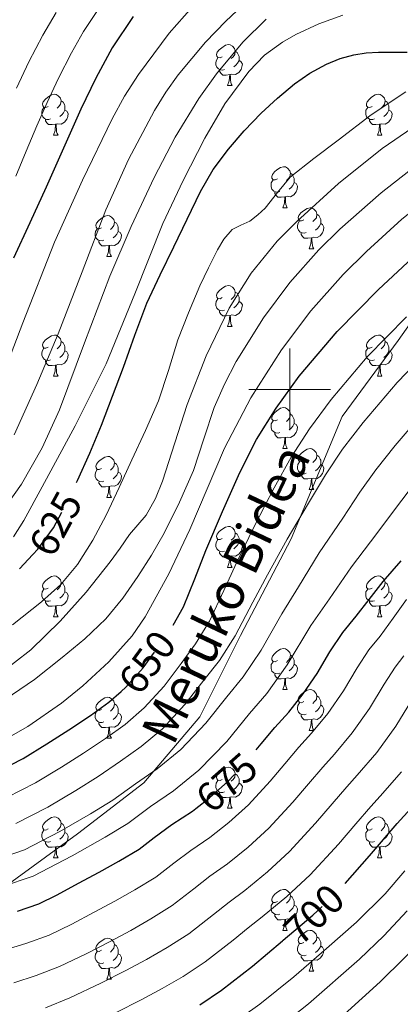
# Model space of a CAD drawing. Extents: x 582314 to 586811, y 768072 to 771097.
# Drawn here: x 583434 to 583527, y 769349 to 769591 of the extents above; entities that cross this region are included whole.
import ezdxf
from ezdxf.enums import TextEntityAlignment as Align

# ---------------------------------------------------------------- set-up
doc = ezdxf.new("R2010")
doc.units = 0
doc.header["$MEASUREMENT"] = 0
doc.linetypes.add('DGN Style 3', pattern=[58.98165, 42.12975, -16.8519])
doc.linetypes.add('DGN Style 5', pattern=[29.490825, 12.638925, -16.8519])
for name, color, linetype in [('Nivel 21', 7, 'Continuous'), ('Nivel 22', 7, 'Continuous'), ('Nivel 36', 7, 'Continuous'), ('Nivel 4', 7, 'Continuous'), ('Nivel 41', 7, 'Continuous'), ('Nivel 44', 7, 'Continuous'), ('Nivel 5', 7, 'Continuous'), ('Nivel 61', 7, 'Continuous'), ('Nivel 63', 7, 'Continuous')]:
    doc.layers.add(name, color=color, linetype=linetype)
doc.styles.add('Style-ariali', font='ariali.shx', dxfattribs={"bigfont": 'arialibig.shx'})

msp = doc.modelspace()

# ---------------------------------------------------------------- linework, layer by layer
at = {"layer": 'Nivel 21', "color": 19, "linetype": 'DGN Style 3', "lineweight": 0}
msp.add_polyline3d([(583314.833, 769219.631, 745.61), (583334.711, 769237.981, 742.894), (583347.168, 769262.894, 730.429), (583360.871, 769291.545, 715.671), (583374.573, 769313.967, 701.824), (583389.522, 769336.39, 688.561), (583408.207, 769360.058, 677.416), (583429.384, 769377.497, 670.487), (583448.069, 769391.2, 666.959), (583464.263, 769403.657, 665.716), (583477.965, 769419.851, 663.428), (583487.931, 769439.782, 660.735), (583500.388, 769463.45, 660.496), (583512.844, 769493.346, 657.442), (583526.547, 769512.031, 656.338), (583541.495, 769533.208, 653.404), (583563.917, 769553.139, 651.322), (583585.094, 769568.087, 650.695), (583611.254, 769580.544, 651.977), (583634.922, 769591.755, 652.674), (583657.344, 769597.984, 655.214), (583683.503, 769606.703, 657.252), (583738.313, 769622.897, 660.811), (583771.47, 769636.187, 664)], dxfattribs=at)
at = {"layer": 'Nivel 22', "color": 25, "linetype": 'DGN Style 5', "lineweight": 30, "flags": 128}
for points, elevation in [([(583437.125, 769459.572), (583438.309, 769460.854), (583442.134, 769466.12), (583445.258, 769471.84), (583447.811, 769477.195)], 625), ([(583458.752, 769426.061), (583459.91, 769427.08), (583464.094, 769431.836), (583467.83, 769436.952), (583471.149, 769441.731), (583471.442, 769442.254)], 650), ([(583476.988, 769397.367), (583480.358, 769400.008), (583484.838, 769403.96), (583489.622, 769409.16), (583491.782, 769411.717)], 675), ([(583498.417, 769365.096), (583505.678, 769371.212), (583512.63, 769377.944), (583513.564, 769379.009)], 700)]:
    msp.add_lwpolyline(points, dxfattribs=dict(at, elevation=elevation))
at = {"layer": 'Nivel 36', "color": 92, "linetype": 'Continuous', "lineweight": 0, "flags": 128}
for points in [[(583483.475, 769581.476), (583482.945, 769581.211), (583482.415, 769581.266), (583482.15, 769581.636), (583482.095, 769582.061), (583482.255, 769582.581), (583482.735, 769583.176), (583483.37, 769583.706), (583484.27, 769584.291), (583485.015, 769584.451), (583485.44, 769584.396), (583485.97, 769584.081), (583486.5, 769583.496), (583486.66, 769582.856), (583486.55, 769582.006), (583486.125, 769581.476), (583485.705, 769581.051)], [(583486.66, 769582.856), (583487.135, 769582.541), (583487.45, 769581.901), (583487.61, 769581.581), (583487.61, 769581.001), (583487.61, 769580.576), (583487.24, 769579.886), (583486.82, 769579.406), (583486.34, 769578.986)], [(583484.06, 769578.396), (583483.635, 769578.236), (583483.05, 769578.296), (583482.575, 769578.506), (583482.15, 769578.931), (583481.935, 769579.516), (583481.935, 769579.936), (583481.99, 769580.521), (583482.415, 769581.211)], [(583487.61, 769580.576), (583488.065, 769580.326), (583488.41, 769579.711), (583488.3, 769578.986), (583488.09, 769578.346), (583487.505, 769577.606), (583486.71, 769577.126), (583485.86, 769577.231), (583485.43, 769577.101)], [(583485.32, 769577.101), (583484.43, 769577.016), (583483.585, 769577.016), (583483.16, 769577.446), (583482.84, 769577.921), (583482.84, 769578.236)], [(583484.775, 769574.416), (583485.21, 769575.576), (583485.32, 769577.101), (583485.43, 769577.101), (583485.465, 769576.516), (583485.5, 769575.831), (583485.57, 769575.216), (583485.685, 769574.816), (583485.9, 769574.416)], [(583484.775, 769574.416), (583485.9, 769574.416)], [(583440.839, 769569.336), (583440.309, 769569.071), (583439.779, 769569.126), (583439.514, 769569.496), (583439.459, 769569.921), (583439.619, 769570.441), (583440.099, 769571.036), (583440.734, 769571.566), (583441.634, 769572.151), (583442.379, 769572.311), (583442.804, 769572.256), (583443.334, 769571.941), (583443.864, 769571.356), (583444.024, 769570.716), (583443.914, 769569.866), (583443.489, 769569.336), (583443.069, 769568.911)], [(583520.166, 769569.336), (583519.636, 769569.071), (583519.106, 769569.126), (583518.841, 769569.496), (583518.786, 769569.921), (583518.946, 769570.441), (583519.426, 769571.036), (583520.061, 769571.566), (583520.961, 769572.151), (583521.706, 769572.311), (583522.131, 769572.256), (583522.661, 769571.941), (583523.191, 769571.356), (583523.351, 769570.716), (583523.241, 769569.866), (583522.816, 769569.336), (583522.396, 769568.911)], [(583444.024, 769570.716), (583444.499, 769570.401), (583444.814, 769569.761), (583444.974, 769569.441), (583444.974, 769568.861), (583444.974, 769568.436), (583444.604, 769567.746), (583444.184, 769567.266), (583443.704, 769566.846)], [(583523.351, 769570.716), (583523.826, 769570.401), (583524.141, 769569.761), (583524.301, 769569.441), (583524.301, 769568.861), (583524.301, 769568.436), (583523.931, 769567.746), (583523.511, 769567.266), (583523.031, 769566.846)], [(583441.424, 769566.256), (583440.999, 769566.096), (583440.414, 769566.156), (583439.939, 769566.366), (583439.514, 769566.791), (583439.299, 769567.376), (583439.299, 769567.796), (583439.354, 769568.381), (583439.779, 769569.071)], [(583444.974, 769568.436), (583445.429, 769568.186), (583445.774, 769567.571), (583445.664, 769566.846), (583445.454, 769566.206), (583444.869, 769565.466), (583444.074, 769564.986), (583443.224, 769565.091), (583442.794, 769564.961)], [(583520.751, 769566.256), (583520.326, 769566.096), (583519.741, 769566.156), (583519.266, 769566.366), (583518.841, 769566.791), (583518.626, 769567.376), (583518.626, 769567.796), (583518.681, 769568.381), (583519.106, 769569.071)], [(583524.301, 769568.436), (583524.756, 769568.186), (583525.101, 769567.571), (583524.991, 769566.846), (583524.781, 769566.206), (583524.196, 769565.466), (583523.401, 769564.986), (583522.551, 769565.091), (583522.121, 769564.961)], [(583442.684, 769564.961), (583441.794, 769564.876), (583440.949, 769564.876), (583440.524, 769565.306), (583440.204, 769565.781), (583440.204, 769566.096)], [(583442.139, 769562.276), (583442.574, 769563.436), (583442.684, 769564.961), (583442.794, 769564.961), (583442.829, 769564.376), (583442.864, 769563.691), (583442.934, 769563.076), (583443.049, 769562.676), (583443.264, 769562.276)], [(583522.011, 769564.961), (583521.121, 769564.876), (583520.276, 769564.876), (583519.851, 769565.306), (583519.531, 769565.781), (583519.531, 769566.096)], [(583521.466, 769562.276), (583521.901, 769563.436), (583522.011, 769564.961), (583522.121, 769564.961), (583522.156, 769564.376), (583522.191, 769563.691), (583522.261, 769563.076), (583522.376, 769562.676), (583522.591, 769562.276)], [(583442.139, 769562.276), (583443.264, 769562.276)], [(583521.466, 769562.276), (583522.591, 769562.276)], [(583496.978, 769551.567), (583496.448, 769551.302), (583495.918, 769551.357), (583495.653, 769551.727), (583495.598, 769552.152), (583495.758, 769552.672), (583496.238, 769553.267), (583496.873, 769553.797), (583497.773, 769554.382), (583498.518, 769554.542), (583498.943, 769554.487), (583499.473, 769554.172), (583500.003, 769553.587), (583500.163, 769552.947), (583500.053, 769552.097), (583499.628, 769551.567), (583499.208, 769551.142)], [(583500.163, 769552.947), (583500.638, 769552.632), (583500.953, 769551.992), (583501.113, 769551.672), (583501.113, 769551.092), (583501.113, 769550.667), (583500.743, 769549.977), (583500.323, 769549.497), (583499.843, 769549.077)], [(583497.563, 769548.487), (583497.138, 769548.327), (583496.553, 769548.387), (583496.078, 769548.597), (583495.653, 769549.022), (583495.438, 769549.607), (583495.438, 769550.027), (583495.493, 769550.612), (583495.918, 769551.302)], [(583501.113, 769550.667), (583501.568, 769550.417), (583501.913, 769549.802), (583501.803, 769549.077), (583501.593, 769548.437), (583501.008, 769547.697), (583500.213, 769547.217), (583499.363, 769547.322), (583498.933, 769547.192)], [(583498.823, 769547.192), (583497.933, 769547.107), (583497.088, 769547.107), (583496.663, 769547.537), (583496.343, 769548.012), (583496.343, 769548.327)], [(583498.278, 769544.507), (583498.713, 769545.667), (583498.823, 769547.192), (583498.933, 769547.192), (583498.968, 769546.607), (583499.003, 769545.922), (583499.073, 769545.307), (583499.188, 769544.907), (583499.403, 769544.507)], [(583498.278, 769544.507), (583499.403, 769544.507)], [(583503.453, 769541.532), (583502.923, 769541.267), (583502.393, 769541.322), (583502.128, 769541.692), (583502.073, 769542.117), (583502.233, 769542.637), (583502.713, 769543.232), (583503.348, 769543.762), (583504.248, 769544.347), (583504.993, 769544.507), (583505.418, 769544.452), (583505.948, 769544.137), (583506.478, 769543.552), (583506.638, 769542.912), (583506.528, 769542.062), (583506.103, 769541.532), (583505.683, 769541.107)], [(583506.638, 769542.912), (583507.113, 769542.597), (583507.428, 769541.957), (583507.588, 769541.637), (583507.588, 769541.057), (583507.588, 769540.632), (583507.218, 769539.942), (583506.798, 769539.462), (583506.318, 769539.042)], [(583453.898, 769539.627), (583453.368, 769539.362), (583452.838, 769539.417), (583452.573, 769539.787), (583452.518, 769540.212), (583452.678, 769540.732), (583453.158, 769541.327), (583453.793, 769541.857), (583454.693, 769542.442), (583455.438, 769542.602), (583455.863, 769542.547), (583456.393, 769542.232), (583456.923, 769541.647), (583457.083, 769541.007), (583456.973, 769540.157), (583456.548, 769539.627), (583456.128, 769539.202)], [(583457.083, 769541.007), (583457.558, 769540.692), (583457.873, 769540.052), (583458.033, 769539.732), (583458.033, 769539.152), (583458.033, 769538.727), (583457.663, 769538.037), (583457.243, 769537.557), (583456.763, 769537.137)], [(583504.038, 769538.452), (583503.613, 769538.292), (583503.028, 769538.352), (583502.553, 769538.562), (583502.128, 769538.987), (583501.913, 769539.572), (583501.913, 769539.992), (583501.968, 769540.577), (583502.393, 769541.267)], [(583507.588, 769540.632), (583508.043, 769540.382), (583508.388, 769539.767), (583508.278, 769539.042), (583508.068, 769538.402), (583507.483, 769537.662), (583506.688, 769537.182), (583505.838, 769537.287), (583505.408, 769537.157)], [(583454.483, 769536.547), (583454.058, 769536.387), (583453.473, 769536.447), (583452.998, 769536.657), (583452.573, 769537.082), (583452.358, 769537.667), (583452.358, 769538.087), (583452.413, 769538.672), (583452.838, 769539.362)], [(583458.033, 769538.727), (583458.488, 769538.477), (583458.833, 769537.862), (583458.723, 769537.137), (583458.513, 769536.497), (583457.928, 769535.757), (583457.133, 769535.277), (583456.283, 769535.382), (583455.853, 769535.252)], [(583505.298, 769537.157), (583504.408, 769537.072), (583503.563, 769537.072), (583503.138, 769537.502), (583502.818, 769537.977), (583502.818, 769538.292)], [(583455.743, 769535.252), (583454.853, 769535.167), (583454.008, 769535.167), (583453.583, 769535.597), (583453.263, 769536.072), (583453.263, 769536.387)], [(583504.753, 769534.472), (583505.188, 769535.632), (583505.298, 769537.157), (583505.408, 769537.157), (583505.443, 769536.572), (583505.478, 769535.887), (583505.548, 769535.272), (583505.663, 769534.872), (583505.878, 769534.472)], [(583455.198, 769532.567), (583455.633, 769533.727), (583455.743, 769535.252), (583455.853, 769535.252), (583455.888, 769534.667), (583455.923, 769533.982), (583455.993, 769533.367), (583456.108, 769532.967), (583456.323, 769532.567)], [(583504.753, 769534.472), (583505.878, 769534.472)], [(583455.198, 769532.567), (583456.323, 769532.567)], [(583483.475, 769522.484), (583482.945, 769522.219), (583482.415, 769522.274), (583482.15, 769522.644), (583482.095, 769523.069), (583482.255, 769523.589), (583482.735, 769524.184), (583483.37, 769524.714), (583484.27, 769525.299), (583485.015, 769525.459), (583485.44, 769525.404), (583485.97, 769525.089), (583486.5, 769524.504), (583486.66, 769523.864), (583486.55, 769523.014), (583486.125, 769522.484), (583485.705, 769522.059)], [(583486.66, 769523.864), (583487.135, 769523.549), (583487.45, 769522.909), (583487.61, 769522.589), (583487.61, 769522.009), (583487.61, 769521.584), (583487.24, 769520.894), (583486.82, 769520.414), (583486.34, 769519.994)], [(583484.06, 769519.404), (583483.635, 769519.244), (583483.05, 769519.304), (583482.575, 769519.514), (583482.15, 769519.939), (583481.935, 769520.524), (583481.935, 769520.944), (583481.99, 769521.529), (583482.415, 769522.219)], [(583487.61, 769521.584), (583488.065, 769521.334), (583488.41, 769520.719), (583488.3, 769519.994), (583488.09, 769519.354), (583487.505, 769518.614), (583486.71, 769518.134), (583485.86, 769518.239), (583485.43, 769518.109)], [(583485.32, 769518.109), (583484.43, 769518.024), (583483.585, 769518.024), (583483.16, 769518.454), (583482.84, 769518.929), (583482.84, 769519.244)], [(583484.775, 769515.424), (583485.21, 769516.584), (583485.32, 769518.109), (583485.43, 769518.109), (583485.465, 769517.524), (583485.5, 769516.839), (583485.57, 769516.224), (583485.685, 769515.824), (583485.9, 769515.424)], [(583484.775, 769515.424), (583485.9, 769515.424)], [(583440.839, 769510.344), (583440.309, 769510.079), (583439.779, 769510.134), (583439.514, 769510.504), (583439.459, 769510.929), (583439.619, 769511.449), (583440.099, 769512.044), (583440.734, 769512.574), (583441.634, 769513.159), (583442.379, 769513.319), (583442.804, 769513.264), (583443.334, 769512.949), (583443.864, 769512.364), (583444.024, 769511.724), (583443.914, 769510.874), (583443.489, 769510.344), (583443.069, 769509.919)], [(583444.024, 769511.724), (583444.499, 769511.409), (583444.814, 769510.769), (583444.974, 769510.449), (583444.974, 769509.869), (583444.974, 769509.444), (583444.604, 769508.754), (583444.184, 769508.274), (583443.704, 769507.854)], [(583520.166, 769510.344), (583519.636, 769510.079), (583519.106, 769510.134), (583518.841, 769510.504), (583518.786, 769510.929), (583518.946, 769511.449), (583519.426, 769512.044), (583520.061, 769512.574), (583520.961, 769513.159), (583521.706, 769513.319), (583522.131, 769513.264), (583522.661, 769512.949), (583523.191, 769512.364), (583523.351, 769511.724), (583523.241, 769510.874), (583522.816, 769510.344), (583522.396, 769509.919)], [(583523.351, 769511.724), (583523.826, 769511.409), (583524.141, 769510.769), (583524.301, 769510.449), (583524.301, 769509.869), (583524.301, 769509.444), (583523.931, 769508.754), (583523.511, 769508.274), (583523.031, 769507.854)], [(583441.424, 769507.264), (583440.999, 769507.104), (583440.414, 769507.164), (583439.939, 769507.374), (583439.514, 769507.799), (583439.299, 769508.384), (583439.299, 769508.804), (583439.354, 769509.389), (583439.779, 769510.079)], [(583444.974, 769509.444), (583445.429, 769509.194), (583445.774, 769508.579), (583445.664, 769507.854), (583445.454, 769507.214), (583444.869, 769506.474), (583444.074, 769505.994), (583443.224, 769506.099), (583442.794, 769505.969)], [(583520.751, 769507.264), (583520.326, 769507.104), (583519.741, 769507.164), (583519.266, 769507.374), (583518.841, 769507.799), (583518.626, 769508.384), (583518.626, 769508.804), (583518.681, 769509.389), (583519.106, 769510.079)], [(583524.301, 769509.444), (583524.756, 769509.194), (583525.101, 769508.579), (583524.991, 769507.854), (583524.781, 769507.214), (583524.196, 769506.474), (583523.401, 769505.994), (583522.551, 769506.099), (583522.121, 769505.969)], [(583442.684, 769505.969), (583441.794, 769505.884), (583440.949, 769505.884), (583440.524, 769506.314), (583440.204, 769506.789), (583440.204, 769507.104)], [(583522.011, 769505.969), (583521.121, 769505.884), (583520.276, 769505.884), (583519.851, 769506.314), (583519.531, 769506.789), (583519.531, 769507.104)], [(583442.139, 769503.284), (583442.574, 769504.444), (583442.684, 769505.969), (583442.794, 769505.969), (583442.829, 769505.384), (583442.864, 769504.699), (583442.934, 769504.084), (583443.049, 769503.684), (583443.264, 769503.284)], [(583521.466, 769503.284), (583521.901, 769504.444), (583522.011, 769505.969), (583522.121, 769505.969), (583522.156, 769505.384), (583522.191, 769504.699), (583522.261, 769504.084), (583522.376, 769503.684), (583522.591, 769503.284)], [(583442.139, 769503.284), (583443.264, 769503.284)], [(583521.466, 769503.284), (583522.591, 769503.284)], [(583496.978, 769492.575), (583496.448, 769492.31), (583495.918, 769492.365), (583495.653, 769492.735), (583495.598, 769493.16), (583495.758, 769493.68), (583496.238, 769494.275), (583496.873, 769494.805), (583497.773, 769495.39), (583498.518, 769495.55), (583498.943, 769495.495), (583499.473, 769495.18), (583500.003, 769494.595), (583500.163, 769493.955), (583500.053, 769493.105), (583499.628, 769492.575), (583499.208, 769492.15)], [(583497.563, 769489.495), (583497.138, 769489.335), (583496.553, 769489.395), (583496.078, 769489.605), (583495.653, 769490.03), (583495.438, 769490.615), (583495.438, 769491.035), (583495.493, 769491.62), (583495.918, 769492.31)], [(583500.163, 769493.955), (583500.638, 769493.64), (583500.953, 769493), (583501.113, 769492.68), (583501.113, 769492.1), (583501.113, 769491.675), (583500.743, 769490.985), (583500.323, 769490.505), (583499.843, 769490.085)], [(583501.113, 769491.675), (583501.568, 769491.425), (583501.913, 769490.81), (583501.803, 769490.085), (583501.593, 769489.445), (583501.008, 769488.705), (583500.213, 769488.225), (583499.363, 769488.33), (583498.933, 769488.2)], [(583498.823, 769488.2), (583497.933, 769488.115), (583497.088, 769488.115), (583496.663, 769488.545), (583496.343, 769489.02), (583496.343, 769489.335)], [(583498.278, 769485.515), (583498.713, 769486.675), (583498.823, 769488.2), (583498.933, 769488.2), (583498.968, 769487.615), (583499.003, 769486.93), (583499.073, 769486.315), (583499.188, 769485.915), (583499.403, 769485.515)], [(583498.278, 769485.515), (583499.403, 769485.515)], [(583503.453, 769482.54), (583502.923, 769482.275), (583502.393, 769482.33), (583502.128, 769482.7), (583502.073, 769483.125), (583502.233, 769483.645), (583502.713, 769484.24), (583503.348, 769484.77), (583504.248, 769485.355), (583504.993, 769485.515), (583505.418, 769485.46), (583505.948, 769485.145), (583506.478, 769484.56), (583506.638, 769483.92), (583506.528, 769483.07), (583506.103, 769482.54), (583505.683, 769482.115)], [(583453.898, 769480.635), (583453.368, 769480.37), (583452.838, 769480.425), (583452.573, 769480.795), (583452.518, 769481.22), (583452.678, 769481.74), (583453.158, 769482.335), (583453.793, 769482.865), (583454.693, 769483.45), (583455.438, 769483.61), (583455.863, 769483.555), (583456.393, 769483.24), (583456.923, 769482.655), (583457.083, 769482.015), (583456.973, 769481.165), (583456.548, 769480.635), (583456.128, 769480.21)], [(583506.638, 769483.92), (583507.113, 769483.605), (583507.428, 769482.965), (583507.588, 769482.645), (583507.588, 769482.065), (583507.588, 769481.64), (583507.218, 769480.95), (583506.798, 769480.47), (583506.318, 769480.05)], [(583454.483, 769477.555), (583454.058, 769477.395), (583453.473, 769477.455), (583452.998, 769477.665), (583452.573, 769478.09), (583452.358, 769478.675), (583452.358, 769479.095), (583452.413, 769479.68), (583452.838, 769480.37)], [(583457.083, 769482.015), (583457.558, 769481.7), (583457.873, 769481.06), (583458.033, 769480.74), (583458.033, 769480.16), (583458.033, 769479.735), (583457.663, 769479.045), (583457.243, 769478.565), (583456.763, 769478.145)], [(583504.038, 769479.46), (583503.613, 769479.3), (583503.028, 769479.36), (583502.553, 769479.57), (583502.128, 769479.995), (583501.913, 769480.58), (583501.913, 769481), (583501.968, 769481.585), (583502.393, 769482.275)], [(583507.588, 769481.64), (583508.043, 769481.39), (583508.388, 769480.775), (583508.278, 769480.05), (583508.068, 769479.41), (583507.483, 769478.67), (583506.688, 769478.19), (583505.838, 769478.295), (583505.408, 769478.165)], [(583458.033, 769479.735), (583458.488, 769479.485), (583458.833, 769478.87), (583458.723, 769478.145), (583458.513, 769477.505), (583457.928, 769476.765), (583457.133, 769476.285), (583456.283, 769476.39), (583455.853, 769476.26)], [(583505.298, 769478.165), (583504.408, 769478.08), (583503.563, 769478.08), (583503.138, 769478.51), (583502.818, 769478.985), (583502.818, 769479.3)], [(583504.753, 769475.48), (583505.188, 769476.64), (583505.298, 769478.165), (583505.408, 769478.165), (583505.443, 769477.58), (583505.478, 769476.895), (583505.548, 769476.28), (583505.663, 769475.88), (583505.878, 769475.48)], [(583455.743, 769476.26), (583454.853, 769476.175), (583454.008, 769476.175), (583453.583, 769476.605), (583453.263, 769477.08), (583453.263, 769477.395)], [(583455.198, 769473.575), (583455.633, 769474.735), (583455.743, 769476.26), (583455.853, 769476.26), (583455.888, 769475.675), (583455.923, 769474.99), (583455.993, 769474.375), (583456.108, 769473.975), (583456.323, 769473.575)], [(583504.753, 769475.48), (583505.878, 769475.48)], [(583455.198, 769473.575), (583456.323, 769473.575)], [(583483.475, 769463.492), (583482.945, 769463.227), (583482.415, 769463.282), (583482.15, 769463.652), (583482.095, 769464.077), (583482.255, 769464.597), (583482.735, 769465.192), (583483.37, 769465.722), (583484.27, 769466.307), (583485.015, 769466.467), (583485.44, 769466.412), (583485.97, 769466.097), (583486.5, 769465.512), (583486.66, 769464.872), (583486.55, 769464.022), (583486.125, 769463.492), (583485.705, 769463.067)], [(583484.06, 769460.412), (583483.635, 769460.252), (583483.05, 769460.312), (583482.575, 769460.522), (583482.15, 769460.947), (583481.935, 769461.532), (583481.935, 769461.952), (583481.99, 769462.537), (583482.415, 769463.227)], [(583486.66, 769464.872), (583487.135, 769464.557), (583487.45, 769463.917), (583487.61, 769463.597), (583487.61, 769463.017), (583487.61, 769462.592), (583487.24, 769461.902), (583486.82, 769461.422), (583486.34, 769461.002)], [(583487.61, 769462.592), (583488.065, 769462.342), (583488.41, 769461.727), (583488.3, 769461.002), (583488.09, 769460.362), (583487.505, 769459.622), (583486.71, 769459.142), (583485.86, 769459.247), (583485.43, 769459.117)], [(583485.32, 769459.117), (583484.43, 769459.032), (583483.585, 769459.032), (583483.16, 769459.462), (583482.84, 769459.937), (583482.84, 769460.252)], [(583484.775, 769456.432), (583485.21, 769457.592), (583485.32, 769459.117), (583485.43, 769459.117), (583485.465, 769458.532), (583485.5, 769457.847), (583485.57, 769457.232), (583485.685, 769456.832), (583485.9, 769456.432)], [(583484.775, 769456.432), (583485.9, 769456.432)], [(583440.839, 769451.352), (583440.309, 769451.087), (583439.779, 769451.142), (583439.514, 769451.512), (583439.459, 769451.937), (583439.619, 769452.457), (583440.099, 769453.052), (583440.734, 769453.582), (583441.634, 769454.167), (583442.379, 769454.327), (583442.804, 769454.272), (583443.334, 769453.957), (583443.864, 769453.372), (583444.024, 769452.732), (583443.914, 769451.882), (583443.489, 769451.352), (583443.069, 769450.927)], [(583520.166, 769451.352), (583519.636, 769451.087), (583519.106, 769451.142), (583518.841, 769451.512), (583518.786, 769451.937), (583518.946, 769452.457), (583519.426, 769453.052), (583520.061, 769453.582), (583520.961, 769454.167), (583521.706, 769454.327), (583522.131, 769454.272), (583522.661, 769453.957), (583523.191, 769453.372), (583523.351, 769452.732), (583523.241, 769451.882), (583522.816, 769451.352), (583522.396, 769450.927)], [(583441.424, 769448.272), (583440.999, 769448.112), (583440.414, 769448.172), (583439.939, 769448.382), (583439.514, 769448.807), (583439.299, 769449.392), (583439.299, 769449.812), (583439.354, 769450.397), (583439.779, 769451.087)], [(583444.024, 769452.732), (583444.499, 769452.417), (583444.814, 769451.777), (583444.974, 769451.457), (583444.974, 769450.877), (583444.974, 769450.452), (583444.604, 769449.762), (583444.184, 769449.282), (583443.704, 769448.862)], [(583520.751, 769448.272), (583520.326, 769448.112), (583519.741, 769448.172), (583519.266, 769448.382), (583518.841, 769448.807), (583518.626, 769449.392), (583518.626, 769449.812), (583518.681, 769450.397), (583519.106, 769451.087)], [(583523.351, 769452.732), (583523.826, 769452.417), (583524.141, 769451.777), (583524.301, 769451.457), (583524.301, 769450.877), (583524.301, 769450.452), (583523.931, 769449.762), (583523.511, 769449.282), (583523.031, 769448.862)], [(583444.974, 769450.452), (583445.429, 769450.202), (583445.774, 769449.587), (583445.664, 769448.862), (583445.454, 769448.222), (583444.869, 769447.482), (583444.074, 769447.002), (583443.224, 769447.107), (583442.794, 769446.977)], [(583524.301, 769450.452), (583524.756, 769450.202), (583525.101, 769449.587), (583524.991, 769448.862), (583524.781, 769448.222), (583524.196, 769447.482), (583523.401, 769447.002), (583522.551, 769447.107), (583522.121, 769446.977)], [(583442.684, 769446.977), (583441.794, 769446.892), (583440.949, 769446.892), (583440.524, 769447.322), (583440.204, 769447.797), (583440.204, 769448.112)], [(583442.139, 769444.292), (583442.574, 769445.452), (583442.684, 769446.977), (583442.794, 769446.977), (583442.829, 769446.392), (583442.864, 769445.707), (583442.934, 769445.092), (583443.049, 769444.692), (583443.264, 769444.292)], [(583522.011, 769446.977), (583521.121, 769446.892), (583520.276, 769446.892), (583519.851, 769447.322), (583519.531, 769447.797), (583519.531, 769448.112)], [(583521.466, 769444.292), (583521.901, 769445.452), (583522.011, 769446.977), (583522.121, 769446.977), (583522.156, 769446.392), (583522.191, 769445.707), (583522.261, 769445.092), (583522.376, 769444.692), (583522.591, 769444.292)], [(583442.139, 769444.292), (583443.264, 769444.292)], [(583521.466, 769444.292), (583522.591, 769444.292)], [(583496.978, 769433.583), (583496.448, 769433.318), (583495.918, 769433.373), (583495.653, 769433.743), (583495.598, 769434.168), (583495.758, 769434.688), (583496.238, 769435.283), (583496.873, 769435.813), (583497.773, 769436.398), (583498.518, 769436.558), (583498.943, 769436.503), (583499.473, 769436.188), (583500.003, 769435.603), (583500.163, 769434.963), (583500.053, 769434.113), (583499.628, 769433.583), (583499.208, 769433.158)], [(583500.163, 769434.963), (583500.638, 769434.648), (583500.953, 769434.008), (583501.113, 769433.688), (583501.113, 769433.108), (583501.113, 769432.683), (583500.743, 769431.993), (583500.323, 769431.513), (583499.843, 769431.093)], [(583497.563, 769430.503), (583497.138, 769430.343), (583496.553, 769430.403), (583496.078, 769430.613), (583495.653, 769431.038), (583495.438, 769431.623), (583495.438, 769432.043), (583495.493, 769432.628), (583495.918, 769433.318)], [(583501.113, 769432.683), (583501.568, 769432.433), (583501.913, 769431.818), (583501.803, 769431.093), (583501.593, 769430.453), (583501.008, 769429.713), (583500.213, 769429.233), (583499.363, 769429.338), (583498.933, 769429.208)], [(583498.823, 769429.208), (583497.933, 769429.123), (583497.088, 769429.123), (583496.663, 769429.553), (583496.343, 769430.028), (583496.343, 769430.343)], [(583498.278, 769426.523), (583498.713, 769427.683), (583498.823, 769429.208), (583498.933, 769429.208), (583498.968, 769428.623), (583499.003, 769427.938), (583499.073, 769427.323), (583499.188, 769426.923), (583499.403, 769426.523)], [(583453.898, 769421.643), (583453.368, 769421.378), (583452.838, 769421.433), (583452.573, 769421.803), (583452.518, 769422.228), (583452.678, 769422.748), (583453.158, 769423.343), (583453.793, 769423.873), (583454.693, 769424.458), (583455.438, 769424.618), (583455.863, 769424.563), (583456.393, 769424.248), (583456.923, 769423.663), (583457.083, 769423.023), (583456.973, 769422.173), (583456.548, 769421.643), (583456.128, 769421.218)], [(583498.278, 769426.523), (583499.403, 769426.523)], [(583503.453, 769423.548), (583502.923, 769423.283), (583502.393, 769423.338), (583502.128, 769423.708), (583502.073, 769424.133), (583502.233, 769424.653), (583502.713, 769425.248), (583503.348, 769425.778), (583504.248, 769426.363), (583504.993, 769426.523), (583505.418, 769426.468), (583505.948, 769426.153), (583506.478, 769425.568), (583506.638, 769424.928), (583506.528, 769424.078), (583506.103, 769423.548), (583505.683, 769423.123)], [(583506.638, 769424.928), (583507.113, 769424.613), (583507.428, 769423.973), (583507.588, 769423.653), (583507.588, 769423.073), (583507.588, 769422.648), (583507.218, 769421.958), (583506.798, 769421.478), (583506.318, 769421.058)], [(583457.083, 769423.023), (583457.558, 769422.708), (583457.873, 769422.068), (583458.033, 769421.748), (583458.033, 769421.168), (583458.033, 769420.743), (583457.663, 769420.053), (583457.243, 769419.573), (583456.763, 769419.153)], [(583504.038, 769420.468), (583503.613, 769420.308), (583503.028, 769420.368), (583502.553, 769420.578), (583502.128, 769421.003), (583501.913, 769421.588), (583501.913, 769422.008), (583501.968, 769422.593), (583502.393, 769423.283)], [(583507.588, 769422.648), (583508.043, 769422.398), (583508.388, 769421.783), (583508.278, 769421.058), (583508.068, 769420.418), (583507.483, 769419.678), (583506.688, 769419.198), (583505.838, 769419.303), (583505.408, 769419.173)], [(583454.483, 769418.563), (583454.058, 769418.403), (583453.473, 769418.463), (583452.998, 769418.673), (583452.573, 769419.098), (583452.358, 769419.683), (583452.358, 769420.103), (583452.413, 769420.688), (583452.838, 769421.378)], [(583458.033, 769420.743), (583458.488, 769420.493), (583458.833, 769419.878), (583458.723, 769419.153), (583458.513, 769418.513), (583457.928, 769417.773), (583457.133, 769417.293), (583456.283, 769417.398), (583455.853, 769417.268)], [(583505.298, 769419.173), (583504.408, 769419.088), (583503.563, 769419.088), (583503.138, 769419.518), (583502.818, 769419.993), (583502.818, 769420.308)], [(583455.743, 769417.268), (583454.853, 769417.183), (583454.008, 769417.183), (583453.583, 769417.613), (583453.263, 769418.088), (583453.263, 769418.403)], [(583504.753, 769416.488), (583505.188, 769417.648), (583505.298, 769419.173), (583505.408, 769419.173), (583505.443, 769418.588), (583505.478, 769417.903), (583505.548, 769417.288), (583505.663, 769416.888), (583505.878, 769416.488)], [(583455.198, 769414.583), (583455.633, 769415.743), (583455.743, 769417.268), (583455.853, 769417.268), (583455.888, 769416.683), (583455.923, 769415.998), (583455.993, 769415.383), (583456.108, 769414.983), (583456.323, 769414.583)], [(583504.753, 769416.488), (583505.878, 769416.488)], [(583455.198, 769414.583), (583456.323, 769414.583)], [(583483.475, 769404.5), (583482.945, 769404.235), (583482.415, 769404.29), (583482.15, 769404.66), (583482.095, 769405.085), (583482.255, 769405.605), (583482.735, 769406.2), (583483.37, 769406.73), (583484.27, 769407.315), (583485.015, 769407.475), (583485.44, 769407.42), (583485.97, 769407.105), (583486.5, 769406.52), (583486.66, 769405.88), (583486.55, 769405.03), (583486.125, 769404.5), (583485.705, 769404.075)], [(583486.66, 769405.88), (583487.135, 769405.565), (583487.45, 769404.925), (583487.61, 769404.605), (583487.61, 769404.025), (583487.61, 769403.6), (583487.24, 769402.91), (583486.82, 769402.43), (583486.34, 769402.01)], [(583484.06, 769401.42), (583483.635, 769401.26), (583483.05, 769401.32), (583482.575, 769401.53), (583482.15, 769401.955), (583481.935, 769402.54), (583481.935, 769402.96), (583481.99, 769403.545), (583482.415, 769404.235)], [(583487.61, 769403.6), (583488.065, 769403.35), (583488.41, 769402.735), (583488.3, 769402.01), (583488.09, 769401.37), (583487.505, 769400.63), (583486.71, 769400.15), (583485.86, 769400.255), (583485.43, 769400.125)], [(583485.32, 769400.125), (583484.43, 769400.04), (583483.585, 769400.04), (583483.16, 769400.47), (583482.84, 769400.945), (583482.84, 769401.26)], [(583484.775, 769397.44), (583485.21, 769398.6), (583485.32, 769400.125), (583485.43, 769400.125), (583485.465, 769399.54), (583485.5, 769398.855), (583485.57, 769398.24), (583485.685, 769397.84), (583485.9, 769397.44)], [(583484.775, 769397.44), (583485.9, 769397.44)], [(583440.839, 769392.36), (583440.309, 769392.095), (583439.779, 769392.15), (583439.514, 769392.52), (583439.459, 769392.945), (583439.619, 769393.465), (583440.099, 769394.06), (583440.734, 769394.59), (583441.634, 769395.175), (583442.379, 769395.335), (583442.804, 769395.28), (583443.334, 769394.965), (583443.864, 769394.38), (583444.024, 769393.74), (583443.914, 769392.89), (583443.489, 769392.36), (583443.069, 769391.935)], [(583444.024, 769393.74), (583444.499, 769393.425), (583444.814, 769392.785), (583444.974, 769392.465), (583444.974, 769391.885), (583444.974, 769391.46), (583444.604, 769390.77), (583444.184, 769390.29), (583443.704, 769389.87)], [(583520.166, 769392.36), (583519.636, 769392.095), (583519.106, 769392.15), (583518.841, 769392.52), (583518.786, 769392.945), (583518.946, 769393.465), (583519.426, 769394.06), (583520.061, 769394.59), (583520.961, 769395.175), (583521.706, 769395.335), (583522.131, 769395.28), (583522.661, 769394.965), (583523.191, 769394.38), (583523.351, 769393.74), (583523.241, 769392.89), (583522.816, 769392.36), (583522.396, 769391.935)], [(583523.351, 769393.74), (583523.826, 769393.425), (583524.141, 769392.785), (583524.301, 769392.465), (583524.301, 769391.885), (583524.301, 769391.46), (583523.931, 769390.77), (583523.511, 769390.29), (583523.031, 769389.87)], [(583441.424, 769389.28), (583440.999, 769389.12), (583440.414, 769389.18), (583439.939, 769389.39), (583439.514, 769389.815), (583439.299, 769390.4), (583439.299, 769390.82), (583439.354, 769391.405), (583439.779, 769392.095)], [(583444.974, 769391.46), (583445.429, 769391.21), (583445.774, 769390.595), (583445.664, 769389.87), (583445.454, 769389.23), (583444.869, 769388.49), (583444.074, 769388.01), (583443.224, 769388.115), (583442.794, 769387.985)], [(583520.751, 769389.28), (583520.326, 769389.12), (583519.741, 769389.18), (583519.266, 769389.39), (583518.841, 769389.815), (583518.626, 769390.4), (583518.626, 769390.82), (583518.681, 769391.405), (583519.106, 769392.095)], [(583524.301, 769391.46), (583524.756, 769391.21), (583525.101, 769390.595), (583524.991, 769389.87), (583524.781, 769389.23), (583524.196, 769388.49), (583523.401, 769388.01), (583522.551, 769388.115), (583522.121, 769387.985)], [(583442.684, 769387.985), (583441.794, 769387.9), (583440.949, 769387.9), (583440.524, 769388.33), (583440.204, 769388.805), (583440.204, 769389.12)], [(583522.011, 769387.985), (583521.121, 769387.9), (583520.276, 769387.9), (583519.851, 769388.33), (583519.531, 769388.805), (583519.531, 769389.12)], [(583442.139, 769385.3), (583442.574, 769386.46), (583442.684, 769387.985), (583442.794, 769387.985), (583442.829, 769387.4), (583442.864, 769386.715), (583442.934, 769386.1), (583443.049, 769385.7), (583443.264, 769385.3)], [(583521.466, 769385.3), (583521.901, 769386.46), (583522.011, 769387.985), (583522.121, 769387.985), (583522.156, 769387.4), (583522.191, 769386.715), (583522.261, 769386.1), (583522.376, 769385.7), (583522.591, 769385.3)], [(583442.139, 769385.3), (583443.264, 769385.3)], [(583521.466, 769385.3), (583522.591, 769385.3)], [(583496.978, 769374.591), (583496.448, 769374.326), (583495.918, 769374.381), (583495.653, 769374.751), (583495.598, 769375.176), (583495.758, 769375.696), (583496.238, 769376.291), (583496.873, 769376.821), (583497.773, 769377.406), (583498.518, 769377.566), (583498.943, 769377.511), (583499.473, 769377.196), (583500.003, 769376.611), (583500.163, 769375.971), (583500.053, 769375.121), (583499.628, 769374.591), (583499.208, 769374.166)], [(583497.563, 769371.511), (583497.138, 769371.351), (583496.553, 769371.411), (583496.078, 769371.621), (583495.653, 769372.046), (583495.438, 769372.631), (583495.438, 769373.051), (583495.493, 769373.636), (583495.918, 769374.326)], [(583500.163, 769375.971), (583500.638, 769375.656), (583500.953, 769375.016), (583501.113, 769374.696), (583501.113, 769374.116), (583501.113, 769373.691), (583500.743, 769373.001), (583500.323, 769372.521), (583499.843, 769372.101)], [(583501.113, 769373.691), (583501.568, 769373.441), (583501.913, 769372.826), (583501.803, 769372.101), (583501.593, 769371.461), (583501.008, 769370.721), (583500.213, 769370.241), (583499.363, 769370.346), (583498.933, 769370.216)], [(583498.823, 769370.216), (583497.933, 769370.131), (583497.088, 769370.131), (583496.663, 769370.561), (583496.343, 769371.036), (583496.343, 769371.351)], [(583498.278, 769367.531), (583498.713, 769368.691), (583498.823, 769370.216), (583498.933, 769370.216), (583498.968, 769369.631), (583499.003, 769368.946), (583499.073, 769368.331), (583499.188, 769367.931), (583499.403, 769367.531)], [(583498.278, 769367.531), (583499.403, 769367.531)], [(583503.453, 769364.556), (583502.923, 769364.291), (583502.393, 769364.346), (583502.128, 769364.716), (583502.073, 769365.141), (583502.233, 769365.661), (583502.713, 769366.256), (583503.348, 769366.786), (583504.248, 769367.371), (583504.993, 769367.531), (583505.418, 769367.476), (583505.948, 769367.161), (583506.478, 769366.576), (583506.638, 769365.936), (583506.528, 769365.086), (583506.103, 769364.556), (583505.683, 769364.131)], [(583453.898, 769362.651), (583453.368, 769362.386), (583452.838, 769362.441), (583452.573, 769362.811), (583452.518, 769363.236), (583452.678, 769363.756), (583453.158, 769364.351), (583453.793, 769364.881), (583454.693, 769365.466), (583455.438, 769365.626), (583455.863, 769365.571), (583456.393, 769365.256), (583456.923, 769364.671), (583457.083, 769364.031), (583456.973, 769363.181), (583456.548, 769362.651), (583456.128, 769362.226)], [(583504.038, 769361.476), (583503.613, 769361.316), (583503.028, 769361.376), (583502.553, 769361.586), (583502.128, 769362.011), (583501.913, 769362.596), (583501.913, 769363.016), (583501.968, 769363.601), (583502.393, 769364.291)], [(583506.638, 769365.936), (583507.113, 769365.621), (583507.428, 769364.981), (583507.588, 769364.661), (583507.588, 769364.081), (583507.588, 769363.656), (583507.218, 769362.966), (583506.798, 769362.486), (583506.318, 769362.066)], [(583454.483, 769359.571), (583454.058, 769359.411), (583453.473, 769359.471), (583452.998, 769359.681), (583452.573, 769360.106), (583452.358, 769360.691), (583452.358, 769361.111), (583452.413, 769361.696), (583452.838, 769362.386)], [(583457.083, 769364.031), (583457.558, 769363.716), (583457.873, 769363.076), (583458.033, 769362.756), (583458.033, 769362.176), (583458.033, 769361.751), (583457.663, 769361.061), (583457.243, 769360.581), (583456.763, 769360.161)], [(583507.588, 769363.656), (583508.043, 769363.406), (583508.388, 769362.791), (583508.278, 769362.066), (583508.068, 769361.426), (583507.483, 769360.686), (583506.688, 769360.206), (583505.838, 769360.311), (583505.408, 769360.181)], [(583455.743, 769358.276), (583454.853, 769358.191), (583454.008, 769358.191), (583453.583, 769358.621), (583453.263, 769359.096), (583453.263, 769359.411)], [(583458.033, 769361.751), (583458.488, 769361.501), (583458.833, 769360.886), (583458.723, 769360.161), (583458.513, 769359.521), (583457.928, 769358.781), (583457.133, 769358.301), (583456.283, 769358.406), (583455.853, 769358.276)], [(583505.298, 769360.181), (583504.408, 769360.096), (583503.563, 769360.096), (583503.138, 769360.526), (583502.818, 769361.001), (583502.818, 769361.316)], [(583504.753, 769357.496), (583505.188, 769358.656), (583505.298, 769360.181), (583505.408, 769360.181), (583505.443, 769359.596), (583505.478, 769358.911), (583505.548, 769358.296), (583505.663, 769357.896), (583505.878, 769357.496)], [(583455.198, 769355.591), (583455.633, 769356.751), (583455.743, 769358.276), (583455.853, 769358.276), (583455.888, 769357.691), (583455.923, 769357.006), (583455.993, 769356.391), (583456.108, 769355.991), (583456.323, 769355.591)], [(583504.753, 769357.496), (583505.878, 769357.496)], [(583455.198, 769355.591), (583456.323, 769355.591)]]:
    msp.add_lwpolyline(points, dxfattribs=at)
at = {"layer": 'Nivel 4', "color": 25, "linetype": 'Continuous', "lineweight": 30, "flags": 128}
for points, elevation in [([(583471.442, 769442.254), (583473.974, 769446.776), (583476.739, 769453.647), (583479.43, 769460.536), (583483.538, 769470.12), (583487.782, 769479.656), (583491.885, 769487.71), (583496.662, 769495.432), (583502.316, 769503.246), (583511.612, 769514.214), (583521.734, 769524.52), (583531.207, 769533.32), (583536.151, 769537.426), (583541.35, 769541.208), (583551.738, 769548.095), (583562.182, 769554.888), (583575.453, 769563.482), (583588.822, 769571.928), (583600.196, 769578.519), (583611.75, 769584.792), (583621.505, 769589.94), (583631.254, 769595.096)], 650), ([(583461.685, 769591.353), (583456.55, 769583.656), (583452.509, 769576.25), (583448.838, 769568.68), (583444.601, 769559.101), (583440.358, 769549.528), (583436.339, 769540.83), (583432.342, 769532.12)], 600), ([(583447.811, 769477.195), (583448.054, 769477.704), (583451.096, 769484.425), (583453.942, 769491.224), (583456.631, 769498.33), (583459.286, 769505.448), (583462.038, 769513.323), (583465.014, 769521.112), (583468.261, 769528.06), (583471.622, 769534.952), (583474.875, 769541.717), (583478.15, 769548.472), (583481.28, 769553.844), (583484.998, 769558.872), (583488.885, 769563.377), (583493.03, 769567.64), (583496.988, 769571.365), (583501.158, 769574.872), (583504.948, 769577.503), (583509.03, 769579.704), (583512.317, 769581.062), (583515.734, 769581.96), (583518.752, 769582.425), (583521.782, 769582.616), (583524.174, 769582.616), (583526.566, 769582.616), (583528.79, 769582.616)], 625), ([(583433.862, 769456.04), (583437.125, 769459.572)], 625), ([(583491.782, 769411.717), (583493.014, 769413.176), (583496.326, 769417.208), (583499.75, 769420.936), (583503.302, 769425.416), (583506.694, 769430.472), (583509.862, 769435.768), (583512.982, 769440.472), (583516.278, 769444.44), (583519.446, 769448.52), (583522.87, 769452.984), (583527.302, 769458.04)], 675), ([(583428.598, 769406.52), (583434.71, 769409.614), (583440.55, 769413.24), (583445.923, 769416.621), (583451.222, 769420.12), (583455.719, 769423.394), (583458.752, 769426.061)], 650), ([(583513.564, 769379.009), (583519.505, 769385.786), (583526.326, 769393.672), (583532.228, 769400.184)], 700), ([(583433.318, 769372.264), (583438.582, 769374.008), (583443.046, 769376.216), (583448.278, 769379.064), (583453.334, 769381.8), (583458.166, 769384.488), (583463.174, 769387.416), (583466.822, 769390.232), (583471.126, 769393.416), (583476.214, 769396.76), (583476.988, 769397.367)], 675), ([(583478.022, 769349.288), (583483.328, 769352.9), (583490.898, 769358.773), (583498.246, 769364.952), (583498.417, 769365.096)], 700)]:
    msp.add_lwpolyline(points, dxfattribs=dict(at, elevation=elevation))
at = {"layer": 'Nivel 5', "color": 25, "linetype": 'Continuous', "lineweight": 0, "flags": 128}
for points, elevation in [([(583428.502, 769430.04), (583436.576, 769436.222), (583443.83, 769443.24), (583450.13, 769450.389), (583456.07, 769457.8), (583458.446, 769461.118), (583460.806, 769464.44), (583462.847, 769466.807), (583464.854, 769469.224), (583467.119, 769473.274), (583468.854, 769477.576), (583471.862, 769486.952), (583474.854, 769496.328), (583479.572, 769508.264), (583485.19, 769519.88), (583490.579, 769528.493), (583496.969, 769536.336), (583501.75, 769541.176), (583511.987, 769550.453), (583522.651, 769559.019), (583530.15, 769564.2), (583550.167, 769577.044), (583570.184, 769589.888), (583583.395, 769598.215)], 635), ([(583432.55, 769488.92), (583438.117, 769501.214), (583443.302, 769513.656), (583449.167, 769528.825), (583455.014, 769544.008), (583460.555, 769556.317), (583466.918, 769568.296), (583469.655, 769572.787), (583472.656, 769577.059), (583479.376, 769585.086), (583484.326, 769590.168), (583491.234, 769596.723)], 610), ([(583430.858, 769506.465), (583434.678, 769516.351), (583442.422, 769536.072), (583449.231, 769551.268), (583456.534, 769566.28), (583459.579, 769571.815), (583462.936, 769577.133), (583470.498, 769587.236), (583476.102, 769593.672)], 605), ([(583427.03, 769412.488), (583435.857, 769417.445), (583444.1, 769423.167), (583449.382, 769427.448), (583455.745, 769433.269), (583461.383, 769439.623), (583464.582, 769444.328), (583470.372, 769454.88), (583475.542, 769465.688), (583479.763, 769475.665), (583484.038, 769485.624), (583490.479, 769497.942), (583497.958, 769509.736), (583505.161, 769519.297), (583513.101, 769528.179), (583518.806, 769533.784), (583527.492, 769541.689), (583536.559, 769549.014), (583542.982, 769553.368), (583561.16, 769564.608), (583579.338, 769575.848), (583592.68, 769583.974), (583602.629, 769589.745), (583606.743, 769591.925)], 645), ([(583432.381, 769463.924), (583434.892, 769467.887), (583439.398, 769476.12), (583447.486, 769491.073), (583455.062, 769506.264), (583462.046, 769523.413), (583468.902, 769540.616), (583473.875, 769551.171), (583479.206, 769561.576), (583484.117, 769569.99), (583489.958, 769577.912), (583493.843, 769581.854), (583498.267, 769585.091), (583501.478, 769586.904), (583507.163, 769589.577), (583513.03, 769591.656)], 620), ([(583432.897, 769552.255), (583435.464, 769558.402), (583438.098, 769564.594), (583440.576, 769570.306), (583443.369, 769576.253), (583446.538, 769582.406), (583449.515, 769587.674), (583452.75, 769592.557)], 595), ([(583433.134, 769573.783), (583436.148, 769580.213), (583439.573, 769586.738), (583442.836, 769592.347)], 590), ([(583429.787, 769470.341), (583434.326, 769476.776), (583439.397, 769485.725), (583443.622, 769495.016), (583449.774, 769511.389), (583455.958, 769527.736), (583461.204, 769539.909), (583466.822, 769551.944), (583471.924, 769561.823), (583477.709, 769571.264), (583482.04, 769577.319), (583488.518, 769585.096), (583494.271, 769590.675)], 615), ([(583432.101, 769442.342), (583439.254, 769447.96), (583443.941, 769452.272), (583448.006, 769457.144), (583451.785, 769463.058), (583455.046, 769469.224), (583458.235, 769475.991), (583461.382, 769482.776), (583464.676, 769489.98), (583467.878, 769497.224), (583470.3, 769504.657), (583472.566, 769512.152), (583475.212, 769518.79), (583478.022, 769525.368), (583480.088, 769529.813), (583482.294, 769534.2), (583483.86, 769536.832), (583485.878, 769539.16), (583488.028, 769540.275), (583490.246, 769541.256), (583492.198, 769542.751), (583494.022, 769544.408), (583497.013, 769548.27), (583500.15, 769551.96), (583505.922, 769556.605), (583511.846, 769561.064), (583519.969, 769567.236), (583528.438, 769572.888)], 630), ([(583430.326, 769424.04), (583437.477, 769428.966), (583444.294, 769434.328), (583449.826, 769438.892), (583455.014, 769443.848), (583459.11, 769448.858), (583462.774, 769454.184), (583466.127, 769459.427), (583469.254, 769464.808), (583473.045, 769472.407), (583476.422, 769480.184), (583478.957, 769487.876), (583481.478, 769495.592), (583484.015, 769501.312), (583486.881, 769506.854), (583493.542, 769517.512), (583500.029, 769526.173), (583507.137, 769534.21), (583512.31, 769539.224), (583522.415, 769548.13), (583532.914, 769556.404)], 640), ([(583430.75, 769400.094), (583437.721, 769403.665), (583444.108, 769407.51), (583449.525, 769410.897), (583454.898, 769414.553), (583459.669, 769417.969), (583464.378, 769422), (583469.221, 769427.326), (583473.42, 769432.87), (583476.964, 769437.692), (583480.321, 769443.222), (583483.84, 769450.789), (583487.002, 769457.578), (583491.44, 769466.733), (583496.178, 769475.919), (583500.32, 769483.413), (583504.812, 769490.39), (583510.142, 769497.583), (583518.981, 769507.969), (583528.573, 769517.803)], 655), ([(583432.902, 769393.668), (583440.733, 769397.716), (583447.666, 769401.78), (583453.127, 769405.173), (583458.573, 769408.987), (583463.618, 769412.544), (583468.846, 769416.919), (583474.348, 769422.816), (583479.01, 769428.788), (583482.78, 769433.653), (583486.668, 769439.668), (583490.941, 769447.932), (583494.575, 769454.62), (583499.342, 769463.346), (583504.574, 769472.183), (583508.756, 769479.116), (583512.961, 769485.349), (583517.968, 769491.921), (583526.349, 769501.724), (583535.412, 769511.086)], 660), ([(583427.391, 769384.667), (583435.053, 769387.243), (583443.744, 769391.768), (583451.223, 769396.049), (583456.728, 769399.449), (583462.249, 769403.42), (583467.568, 769407.119), (583473.315, 769411.839), (583479.474, 769418.305), (583484.599, 769424.706), (583488.595, 769429.615), (583493.016, 769436.113), (583498.042, 769445.074), (583502.147, 769451.662), (583507.243, 769459.959), (583512.971, 769468.446), (583517.191, 769474.818), (583521.111, 769480.307), (583525.794, 769486.258), (583533.718, 769495.478)], 665), ([(583529.26, 769475.266), (583525.627, 769470.521), (583521.367, 769464.71), (583515.145, 769456.572), (583509.72, 769448.704), (583505.143, 769442.217), (583499.363, 769432.559), (583494.411, 769425.576), (583490.189, 769420.624), (583484.601, 769413.795), (583477.783, 769406.758), (583471.517, 769401.694), (583465.924, 769397.854), (583460.33, 769393.725), (583454.781, 769390.319), (583446.756, 769385.819), (583437.205, 769380.817), (583429.398, 769378.189)], 670), ([(583430.049, 769362.638), (583435.599, 769364.369), (583441.119, 769366.351), (583446.613, 769369.004), (583452.154, 769371.943), (583457.195, 769374.665), (583462.096, 769377.424), (583467.208, 769380.516), (583471.662, 769383.961), (583475.802, 769387.095), (583480.475, 769390.276), (583485.091, 769393.97), (583489.874, 769398.251), (583495.199, 769404.029), (583498.814, 769408.278), (583502.214, 769412.371), (583505.348, 769415.795), (583509.314, 769420.649), (583513.135, 769426.151), (583516.514, 769431.789), (583519.384, 769436.226), (583522.123, 769439.585), (583525.296, 769443.978), (583528.631, 769448.565)], 680), ([(583432.428, 769354.643), (583437.881, 769356.473), (583443.656, 769358.694), (583450.181, 769361.791), (583456.03, 769364.822), (583461.056, 769367.53), (583466.026, 769370.359), (583471.243, 769373.615), (583476.503, 769377.691), (583480.479, 769380.773), (583484.736, 769383.793), (583489.823, 769387.932), (583494.91, 769392.542), (583500.776, 769398.898), (583504.613, 769403.379), (583508.102, 769407.535), (583510.945, 769410.654), (583515.326, 769415.882), (583519.576, 769421.83), (583523.165, 769427.81), (583525.785, 769431.98), (583527.968, 769434.73)], 685), ([(583440.162, 769348.578), (583446.192, 769351.036), (583453.748, 769354.579), (583459.907, 769357.702), (583464.917, 769360.396), (583469.955, 769363.295), (583475.277, 769366.715), (583481.343, 769371.42), (583485.155, 769374.452), (583488.998, 769377.309), (583494.556, 769381.893), (583499.947, 769386.833), (583506.352, 769393.768), (583510.413, 769398.481), (583513.99, 769402.698), (583516.543, 769405.512), (583521.339, 769411.116), (583526.016, 769417.509), (583529.817, 769423.831)], 690), ([(583457.316, 769347.366), (583463.783, 769350.581), (583468.778, 769353.261), (583473.885, 769356.23), (583479.312, 769359.814), (583486.184, 769365.15), (583489.832, 769368.13), (583493.259, 769370.826), (583499.288, 769375.855), (583504.983, 769381.124), (583511.929, 769388.637), (583516.212, 769393.582), (583519.878, 769397.862), (583522.14, 769400.371), (583527.351, 769406.349)], 695), ([(583528.221, 769382.11), (583523.366, 769376.488), (583516.393, 769369.563), (583509.046, 769363.048), (583500.971, 769356.112), (583492.678, 769349.432), (583483.642, 769343.026)], 705), ([(583528.774, 769372.28), (583523.08, 769366.222), (583517.129, 769360.46), (583504.63, 769349.512), (583493.676, 769340.889)], 710), ([(583534.022, 769366.568), (583522.167, 769354.911), (583509.862, 769343.736)], 715)]:
    msp.add_lwpolyline(points, dxfattribs=dict(at, elevation=elevation))
at = {"layer": 'Nivel 61', "color": 19, "linetype": 'Continuous', "lineweight": 0}
msp.add_3dface([(583227.11, 768474.64), (586619.91, 768516.75), (586590.53, 770830.29), (583198.85, 770788.21)], dxfattribs=at)
at = {"layer": 'Nivel 63', "color": 7, "linetype": 'Continuous', "lineweight": 0}
for p, q in [((583500, 769510), (583500, 769490)), ((583490, 769500), (583510, 769500))]:
    msp.add_line(p, q, dxfattribs=at)

# ---------------------------------------------------------------- texts
at = {"layer": 'Nivel 41', "color": 25, "linetype": 'Continuous', "lineweight": 0, "style": 'Style-ariali'}
for s, rotation, p in [('625', 61.35867, (583442.681, 769467.122, 625)), ('650', 53.86091, (583465.1, 769433.214, 650)), ('675', 41.4169, (583484.589, 769403.739, 675)), ('700', 44.07893, (583505.933, 769371.459, 700))]:
    msp.add_text(s, height=7, rotation=rotation, dxfattribs=at).set_placement(p, align=Align.MIDDLE_CENTER)
at = {"layer": 'Nivel 44', "color": 19, "linetype": 'Continuous', "lineweight": 0, "style": 'Style-ariali'}
msp.add_text('Meruko Bidea', height=8.99999, rotation=64.59096, dxfattribs=at).set_placement((583488.41, 769448.011, 650.872), align=Align.CENTER)

doc.saveas('drawing.dxf')
